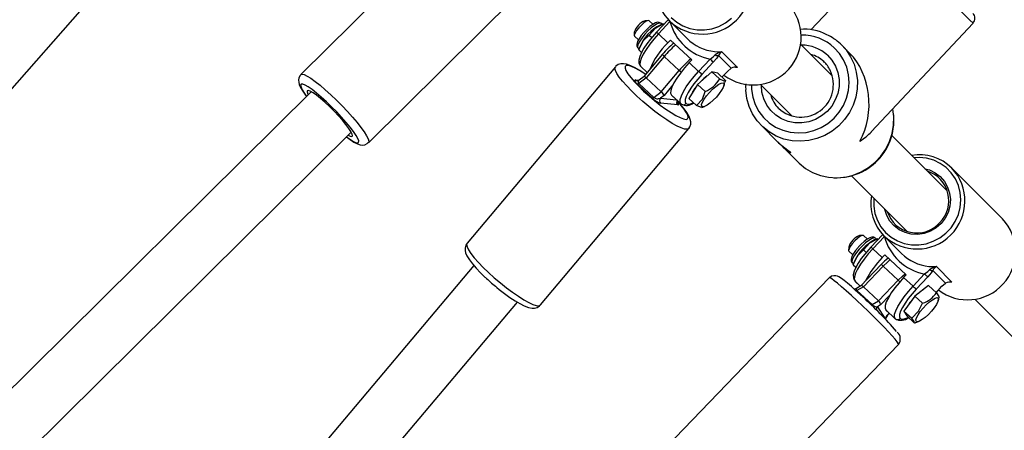
# Model space of a CAD drawing. Units: millimetres. Extents: x -495 to 1505, y -115 to 1096.
# Drawn here: x 313 to 341, y 466 to 477 of the extents above; entities that cross this region are included whole.
import ezdxf

# ---------------------------------------------------------------- set-up
doc = ezdxf.new("R2010")
doc.units = ezdxf.units.MM
doc.header["$LTSCALE"] = 45
doc.header["$PDSIZE"] = -1
doc.layers.add('VP-DIM', color=7, linetype='Continuous')
doc.layers.add('VP-EQ', color=7, linetype='Continuous', true_color=0x8a3492)
doc.dimstyles.get("Standard").update_dxf_attribs({"dimtxt": 14, "dimasz": 15, "dimexe": 20, "dimexo": 50, "dimgap": 20, "dimtad": 0, "dimdec": 0, "dimzin": 0, "dimdsep": 46, "dimtxsty": 'Standard', "dimcen": -0.001, "dimadec": 0, "dimazin": 0, "dimtfac": 1, "dimtdec": 4, "dimtofl": 0, "dimtmove": 0, "dimatfit": 3, "dimfxl": 70, "dimfxlon": 1, "dimtolj": 1, "dimtzin": 0, "dimarcsym": 0})

# ---------------------------------------------------------------- blocks, each defined once
blk = doc.blocks.new('*D1403')
at = {"layer": 'Defpoints', "color": 0}
for p in [(1114.489, 958.816), (208.299, 398.216), (1114.489, 395.416)]:
    blk.add_point(p, dxfattribs=at)
at = {"layer": 'VP-DIM', "color": 0, "lineweight": -2}
for p, q in [((208.299, 888.816), (208.299, 978.816)), ((1114.489, 888.816), (1114.489, 978.816)), ((223.299, 958.816), (624.2, 958.816)), ((1099.489, 958.816), (694.534, 958.816))]:
    blk.add_line(p, q, dxfattribs=at)
at = {"layer": 'VP-DIM', "color": 0}
for points in [[(223.299, 961.316), (223.299, 956.316), (208.299, 958.816)], [(1099.489, 956.316), (1099.489, 961.316), (1114.489, 958.816)]]:
    blk.add_solid(points, dxfattribs=at)
at = {"layer": 'VP-DIM', "color": 0, "insert": (659.367, 958.816), "char_height": 14, "attachment_point": 5}
blk.add_mtext('\\A1;910', dxfattribs=at)
blk = doc.blocks.new('*D1407')
at = {"layer": 'Defpoints', "color": 0}
for p in [(16.5, 1075.571), (1266.361, 411.055), (16.5, 398.322)]:
    blk.add_point(p, dxfattribs=at)
at = {"layer": 'VP-DIM', "color": 0, "lineweight": -2}
for p, q in [((16.5, 1005.571), (16.5, 1095.571)), ((1266.361, 1005.571), (1266.361, 1095.571)), ((31.5, 1075.571), (617.776, 1075.571)), ((1251.361, 1075.571), (702.11, 1075.571))]:
    blk.add_line(p, q, dxfattribs=at)
at = {"layer": 'VP-DIM', "color": 0}
for points in [[(31.5, 1078.071), (31.5, 1073.071), (16.5, 1075.571)], [(1251.361, 1073.071), (1251.361, 1078.071), (1266.361, 1075.571)]]:
    blk.add_solid(points, dxfattribs=at)
at = {"layer": 'VP-DIM', "color": 0, "insert": (659.943, 1075.571), "char_height": 14, "attachment_point": 5}
blk.add_mtext('\\A1;1250', dxfattribs=at)
blk = doc.blocks.new('RB1379_')
at = {"color": 0, "linetype": 'Continuous', "lineweight": 25}
for p, q in [((494.856, 736.766), (512.811, 737.918)), ((519.607, 732.05), (513.081, 732.078)), ((512.942, 731.529), (494.948, 731.607)), ((494.94, 730.007), (512.935, 729.929)), ((513.069, 729.378), (519.595, 729.35)), ((520.484, 726.208), (520.489, 726.058)), ((520.559, 726.294), (520.494, 726.229)), ((521.071, 726.25), (521.002, 726.31)), ((521.089, 726.08), (521.083, 726.229)), ((519.496, 725.98), (513.036, 725.417)), ((520.799, 725.944), (520.802, 725.84)), ((521.298, 725.886), (521.215, 725.924)), ((521.27, 725.899), (521.269, 725.941)), ((520.298, 725.745), (520.298, 725.837)), ((520.374, 725.893), (520.299, 725.853)), ((520.299, 725.852), (520.303, 725.747)), ((520.299, 725.85), (520.299, 725.852)), ((520.319, 725.907), (520.321, 725.865)), ((521.477, 725.869), (521.004, 725.853)), ((521.481, 725.795), (521.008, 725.779)), ((521.021, 725.417), (521.008, 725.779)), ((521.298, 725.886), (521.299, 725.863)), ((521.298, 725.886), (521.298, 725.884)), ((521.486, 725.818), (521.486, 725.119)), ((520.009, 725.49), (520.009, 725.488)), ((520.009, 725.487), (520.009, 725.49)), ((520.009, 725.484), (520.009, 725.488)), ((520.009, 725.487), (520.009, 725.484)), ((520.019, 725.233), (520.009, 725.487)), ((520.018, 725.233), (520.009, 725.484)), ((520.009, 725.482), (520.018, 725.233)), ((521.021, 725.417), (521.122, 725.421)), ((521.122, 725.421), (521.151, 724.6)), ((519.61, 724.619), (519.589, 725.198)), ((519.632, 725.184), (519.652, 724.604)), ((519.892, 725.148), (519.632, 725.184)), ((519.639, 725.322), (519.7, 725.246)), ((519.875, 725.22), (519.706, 725.243)), ((520.687, 725.291), (519.874, 725.22)), ((520.675, 725.216), (519.892, 725.148)), ((519.892, 725.148), (519.913, 724.569)), ((520.675, 725.216), (520.696, 724.637)), ((512.729, 724.839), (494.592, 723.26)), ((519.652, 724.604), (519.913, 724.569)), ((519.913, 724.569), (520.696, 724.637)), ((521.151, 724.6), (521.05, 724.597)), ((521.064, 724.235), (521.05, 724.597)), ((512.72, 724.371), (512.721, 724.349)), ((512.721, 724.349), (512.722, 724.328)), ((519.979, 723.982), (519.674, 724.356)), ((519.896, 724.444), (519.768, 724.461)), ((519.768, 724.461), (520.059, 724.105)), ((520.283, 724.478), (519.896, 724.444)), ((520.065, 723.942), (520.052, 724.304)), ((520.052, 724.302), (520.052, 724.304)), ((520.065, 723.94), (520.052, 724.302)), ((520.052, 724.299), (520.065, 723.937)), ((521.774, 724.314), (521.918, 724.163)), ((520.784, 723.998), (520.332, 723.89)), ((520.784, 723.998), (520.794, 723.702)), ((521.32, 723.962), (520.784, 723.998)), ((521.064, 724.235), (521.537, 724.251)), ((521.54, 724.128), (521.067, 724.112)), ((521.776, 723.651), (521.776, 724.155)), ((521.918, 724.163), (521.918, 723.541)), ((520.065, 723.94), (520.065, 723.942)), ((520.169, 723.849), (520.169, 723.846)), ((520.332, 723.89), (520.343, 723.594)), ((521.32, 723.962), (521.331, 723.666)), ((521.406, 723.817), (521.32, 723.962)), ((521.406, 723.817), (521.416, 723.521)), ((520.408, 723.453), (520.486, 723.418)), ((521.282, 723.447), (521.372, 723.495)), ((521.416, 723.521), (521.369, 723.501)), ((521.411, 723.658), (521.54, 723.662)), ((521.412, 723.655), (521.54, 723.659)), ((521.918, 723.541), (521.878, 723.579)), ((494.73, 721.666), (512.868, 723.245)), ((513.27, 722.728), (519.73, 723.29)), ((527.379, 722.94), (524.121, 722.83)), ((522.036, 722.749), (522.036, 721.487)), ((523.636, 721.492), (523.636, 722.749)), ((521.236, 721.91), (521.236, 721.274)), ((523.751, 721.91), (523.75, 721.941)), ((524.436, 721.599), (524.436, 721.91)), ((521.236, 721.097), (521.236, 720.461)), ((523.303, 719.6), (527.487, 719.741)), ((522.036, 719.117), (522.036, 716.901)), ((523.636, 716.901), (523.636, 719.121)), ((520.484, 717.667), (520.489, 717.517)), ((520.559, 717.753), (520.494, 717.688)), ((521.071, 717.709), (521.002, 717.769)), ((521.089, 717.539), (521.083, 717.688)), ((519.563, 717.526), (512.976, 717.396)), ((520.374, 717.352), (520.299, 717.312)), ((520.319, 717.366), (520.321, 717.324)), ((520.799, 717.403), (520.802, 717.299)), ((521.298, 717.345), (521.215, 717.383)), ((521.27, 717.358), (521.269, 717.4)), ((521.298, 717.345), (521.299, 717.322)), ((521.298, 717.345), (521.298, 717.343)), ((520.298, 717.204), (520.298, 717.296)), ((520.299, 717.311), (520.303, 717.206)), ((520.299, 717.309), (520.299, 717.311)), ((521.477, 717.328), (521.004, 717.312)), ((521.481, 717.254), (521.008, 717.238)), ((521.021, 716.876), (521.008, 717.238)), ((521.486, 717.277), (521.486, 716.578)), ((524.186, 715.258), (524.186, 717.277)), ((520.036, 716.742), (519.894, 716.778)), ((520.009, 716.949), (520.009, 716.946)), ((520.009, 716.946), (520.009, 716.949)), ((520.009, 716.946), (520.009, 716.943)), ((520.009, 716.943), (520.009, 716.946)), ((520.017, 716.747), (520.009, 716.946)), ((520.016, 716.747), (520.009, 716.943)), ((520.009, 716.941), (520.016, 716.747)), ((521.021, 716.876), (521.122, 716.88)), ((521.122, 716.88), (521.151, 716.059)), ((519.86, 716.723), (519.881, 716.143)), ((520.068, 716.669), (519.86, 716.723)), ((520.859, 716.759), (520.033, 716.743)), ((520.867, 716.685), (520.068, 716.669)), ((520.068, 716.669), (520.089, 716.09)), ((520.867, 716.685), (520.888, 716.106)), ((519.944, 715.993), (519.862, 715.598)), ((519.881, 716.143), (520.089, 716.09)), ((520.046, 715.967), (519.944, 715.993)), ((520.411, 715.974), (520.046, 715.967)), ((520.089, 716.09), (520.888, 716.106)), ((521.151, 716.059), (521.05, 716.056)), ((521.064, 715.694), (521.05, 716.056)), ((520.065, 715.401), (520.052, 715.763)), ((520.052, 715.761), (520.052, 715.763)), ((520.065, 715.399), (520.052, 715.761)), ((520.052, 715.758), (520.065, 715.396)), ((521.064, 715.694), (521.537, 715.71)), ((521.774, 715.773), (521.918, 715.621)), ((519.861, 715.592), (519.987, 715.625)), ((519.862, 715.598), (519.976, 715.629)), ((519.976, 715.629), (520.057, 715.63)), ((519.985, 715.625), (520.057, 715.627)), ((520.065, 715.399), (520.065, 715.401)), ((520.907, 715.463), (520.389, 715.379)), ((520.907, 715.463), (520.918, 715.167)), ((521.387, 715.396), (520.907, 715.463)), ((521.54, 715.587), (521.067, 715.571)), ((521.387, 715.396), (521.397, 715.1)), ((521.776, 715.11), (521.776, 715.614)), ((521.918, 715.621), (521.918, 715)), ((520.169, 715.308), (520.169, 715.305)), ((520.389, 715.379), (520.351, 715.229)), ((520.351, 715.229), (520.362, 714.933)), ((520.389, 715.379), (520.4, 715.083)), ((521.397, 715.116), (521.54, 715.121)), ((521.397, 715.113), (521.54, 715.118)), ((520.385, 714.923), (520.362, 714.933)), ((520.381, 714.924), (520.486, 714.877)), ((521.282, 714.906), (521.367, 714.952)), ((521.918, 715), (521.878, 715.038)), ((513.03, 714.696), (519.616, 714.826)), ((522.036, 714.208), (522.036, 706.849))]:
    blk.add_line(p, q, dxfattribs=at)
at = {"color": 0, "linetype": 'Continuous', "lineweight": 25, "flags": 128}
for points in [[(513.081, 732.075), (513.048, 732.076), (512.974, 732.052), (512.92, 732.014), (512.88, 731.968), (512.848, 731.912), (512.815, 731.827), (512.784, 731.709), (512.76, 731.577), (512.754, 731.529)], [(513.081, 732.078), (513.111, 732.063), (513.143, 732.012), (513.173, 731.925), (513.201, 731.807), (513.225, 731.658), (513.245, 731.484), (513.261, 731.29), (513.271, 731.08)], [(513.044, 731.029), (513.035, 731.222), (513.02, 731.4), (513, 731.556), (512.977, 731.685), (512.95, 731.784), (512.921, 731.849), (512.891, 731.877), (512.86, 731.869), (512.83, 731.824), (512.801, 731.744), (512.775, 731.632), (512.757, 731.529)], [(512.812, 729.929), (512.835, 729.867), (512.861, 729.833), (512.889, 729.835), (512.915, 729.873), (512.94, 729.947), (512.963, 730.052), (512.982, 730.186), (512.997, 730.341), (513.007, 730.513), (513.012, 730.693), (513.011, 730.875), (513.004, 731.05), (512.993, 731.213), (512.976, 731.356), (512.956, 731.473), (512.933, 731.56), (512.907, 731.612), (512.88, 731.629), (512.853, 731.609), (512.826, 731.552), (512.819, 731.529)], [(512.75, 729.929), (512.766, 729.834), (512.791, 729.719), (512.819, 729.637), (512.848, 729.59), (512.879, 729.58), (512.91, 729.606), (512.939, 729.669), (512.967, 729.766), (512.992, 729.894), (513.013, 730.048), (513.03, 730.225), (513.041, 730.417), (513.048, 730.62), (513.049, 730.826), (513.044, 731.029)], [(513.271, 731.08), (513.276, 730.861), (513.276, 730.638), (513.27, 730.418), (513.259, 730.206), (513.243, 730.008), (513.222, 729.83), (513.197, 729.676), (513.169, 729.551), (513.138, 729.458), (513.106, 729.4), (513.073, 729.378), (513.069, 729.378)], [(512.747, 729.929), (512.765, 729.805), (512.792, 729.679), (512.829, 729.567), (512.862, 729.502), (512.9, 729.452), (512.955, 729.409), (513.027, 729.382), (513.068, 729.382)], [(521.586, 725.853), (521.602, 725.649), (521.654, 725.45), (521.74, 725.263), (521.857, 725.093), (522.003, 724.944), (522.172, 724.821), (522.361, 724.727), (522.563, 724.666), (522.773, 724.638)], [(521.083, 726.229), (521.068, 726.253), (521.018, 726.275), (520.94, 726.29), (520.843, 726.296), (520.739, 726.294), (520.64, 726.282), (520.559, 726.262), (520.504, 726.237), (520.484, 726.21), (520.484, 726.208)], [(519.341, 724.968), (519.337, 725.178), (519.341, 725.373), (519.351, 725.548), (519.37, 725.698), (519.394, 725.819), (519.425, 725.908), (519.461, 725.962), (519.496, 725.98)], [(519.95, 725.227), (519.946, 725.255), (519.91, 725.419), (519.87, 725.567), (519.825, 725.696), (519.77, 725.81), (519.718, 725.883), (519.665, 725.932), (519.597, 725.967), (519.517, 725.981), (519.496, 725.977)], [(520.299, 725.852), (520.565, 725.944), (520.799, 725.944)], [(520.761, 726.101), (520.745, 726.1), (520.63, 726.089), (520.527, 726.069), (520.439, 726.042), (520.367, 726.002), (520.334, 725.964), (520.319, 725.913), (520.322, 725.904)], [(521.269, 725.941), (521.268, 725.948), (521.241, 725.98), (521.182, 726.008), (521.094, 726.029), (520.983, 726.043), (520.859, 726.048), (520.729, 726.044), (520.605, 726.03), (520.494, 726.009), (520.406, 725.982), (520.347, 725.95), (520.32, 725.916), (520.319, 725.907)], [(521.268, 725.941), (521.268, 725.945), (521.25, 725.997), (521.218, 726.03), (521.168, 726.057), (521.083, 726.082), (520.977, 726.098), (520.863, 726.103), (520.761, 726.101)], [(520.799, 725.944), (521.065, 725.956), (521.298, 725.886)], [(519.946, 725.227), (519.94, 725.258), (519.903, 725.422), (519.863, 725.561), (519.821, 725.671), (519.779, 725.748), (519.738, 725.79), (519.699, 725.795), (519.664, 725.764), (519.633, 725.697), (519.608, 725.596), (519.589, 725.465), (519.578, 725.308), (519.574, 725.129), (519.577, 724.936)], [(521.004, 725.853), (520.914, 725.849), (520.744, 725.835), (520.582, 725.813), (520.433, 725.783), (520.301, 725.746), (520.189, 725.702), (520.098, 725.647), (520.044, 725.592), (520.015, 725.532), (520.009, 725.49)], [(521.008, 725.779), (520.813, 725.768), (520.626, 725.747), (520.453, 725.717), (520.302, 725.68), (520.178, 725.636), (520.085, 725.589), (520.029, 725.538), (520.009, 725.487)], [(513.034, 725.414), (512.969, 725.402), (512.903, 725.363), (512.854, 725.314), (512.817, 725.253), (512.784, 725.17), (512.753, 725.039), (512.734, 724.902), (512.722, 724.738), (512.718, 724.562), (512.72, 724.387), (512.72, 724.371)], [(513.036, 725.417), (513, 725.4), (512.964, 725.346), (512.934, 725.257), (512.909, 725.136), (512.891, 724.986), (512.88, 724.811), (512.877, 724.616), (512.881, 724.406)], [(520.675, 725.216), (520.675, 725.234), (520.675, 725.251), (520.677, 725.266), (520.679, 725.277), (520.681, 725.285), (520.684, 725.29), (520.687, 725.291)], [(519.73, 723.29), (519.726, 723.29), (519.683, 723.309), (519.638, 723.364), (519.592, 723.453), (519.547, 723.575), (519.504, 723.726), (519.464, 723.902), (519.427, 724.097), (519.396, 724.308), (519.371, 724.527), (519.353, 724.749), (519.341, 724.968)], [(519.577, 724.936), (519.588, 724.733), (519.606, 724.528), (519.631, 724.326), (519.661, 724.135), (519.696, 723.961), (519.734, 723.809), (519.776, 723.684), (519.818, 723.59), (519.859, 723.53), (519.9, 723.507), (519.937, 723.52), (519.97, 723.569), (519.998, 723.653), (520.02, 723.77), (520.035, 723.915), (520.042, 724.054)], [(521.05, 724.597), (520.856, 724.585), (520.668, 724.564), (520.496, 724.534), (520.345, 724.497), (520.22, 724.454), (520.128, 724.406), (520.071, 724.356), (520.052, 724.304)], [(512.881, 724.406), (512.892, 724.187), (512.911, 723.964), (512.936, 723.745), (512.967, 723.535), (513.003, 723.339), (513.043, 723.164), (513.087, 723.013), (513.132, 722.891), (513.177, 722.801), (513.222, 722.746), (513.265, 722.727), (513.27, 722.728)], [(519.729, 723.294), (519.786, 723.302), (519.856, 723.338), (519.906, 723.386), (519.944, 723.445), (519.978, 723.524), (520.009, 723.648), (520.03, 723.782), (520.043, 723.944), (520.046, 724.062)], [(520.023, 724.036), (520.023, 724.036), (520.028, 724.044), (520.044, 724.061), (520.066, 724.071)], [(520.065, 723.942), (520.084, 723.994), (520.141, 724.044), (520.233, 724.092), (520.358, 724.135), (520.509, 724.172), (520.681, 724.202), (520.869, 724.223), (521.064, 724.235)], [(521.067, 724.112), (520.892, 724.102), (520.723, 724.083), (520.568, 724.056), (520.432, 724.023), (520.32, 723.984), (520.237, 723.941), (520.186, 723.895), (520.169, 723.849)], [(521.537, 724.251), (521.653, 724.236), (521.721, 724.232)], [(521.776, 724.155), (521.69, 724.141), (521.54, 724.128)], [(512.75, 723.945), (512.759, 723.857), (512.784, 723.667), (512.814, 723.486), (512.849, 723.319), (512.888, 723.168), (512.932, 723.035), (512.984, 722.919), (513.04, 722.833), (513.092, 722.783), (513.157, 722.745), (513.236, 722.727), (513.271, 722.732)], [(520.169, 723.846), (520.186, 723.802), (520.236, 723.761), (520.319, 723.724), (520.338, 723.717)], [(520.524, 723.936), (520.605, 723.958), (520.663, 723.969)], [(520.343, 723.594), (520.586, 723.609), (520.794, 723.702)], [(520.412, 723.462), (520.384, 723.484), (520.343, 723.594)], [(521.301, 723.458), (521.237, 723.427), (521.145, 723.401), (521.032, 723.382), (520.906, 723.371), (520.779, 723.37), (520.659, 723.378), (520.558, 723.395), (520.484, 723.419), (520.441, 723.449), (520.434, 723.482), (520.464, 723.515), (520.527, 723.546), (520.619, 723.572), (520.733, 723.591), (520.858, 723.602), (520.986, 723.603), (521.105, 723.595), (521.206, 723.578), (521.281, 723.554), (521.323, 723.524), (521.33, 723.491), (521.301, 723.458)], [(521.331, 723.666), (521.378, 723.545), (521.416, 723.521)], [(521.54, 723.662), (521.636, 723.663), (521.776, 723.651)], [(521.54, 723.662), (521.54, 723.659), (521.54, 723.659)], [(521.918, 723.541), (521.918, 723.542), (521.876, 723.582)], [(524.435, 721.964), (524.425, 721.733), (524.38, 721.506), (524.3, 721.289), (524.188, 721.085), (524.046, 720.899), (523.876, 720.736), (523.683, 720.599), (523.472, 720.492), (523.246, 720.416), (523.011, 720.374), (522.772, 720.366), (522.534, 720.392), (522.303, 720.453), (522.084, 720.545), (521.882, 720.669), (521.701, 720.82), (521.546, 720.995), (521.419, 721.191), (521.324, 721.403), (521.263, 721.627), (521.237, 721.856), (521.246, 722.087), (521.291, 722.314), (521.371, 722.532), (521.483, 722.736), (521.625, 722.921), (521.637, 722.933)], [(521.843, 722.916), (521.756, 722.823), (521.627, 722.644), (521.529, 722.448), (521.465, 722.239), (521.437, 722.024), (521.445, 721.806), (521.489, 721.593), (521.568, 721.389), (521.679, 721.2), (521.821, 721.03), (521.989, 720.885), (522.178, 720.768), (522.385, 720.681), (522.604, 720.628), (522.828, 720.61), (523.053, 720.626), (523.272, 720.677), (523.479, 720.761), (523.671, 720.876), (523.84, 721.02), (523.983, 721.188), (524.097, 721.376), (524.178, 721.579), (524.224, 721.792), (524.235, 722.009), (524.235, 722.009)], [(521.751, 723.047), (521.693, 722.997), (521.641, 722.938)], [(523.95, 721.999), (523.939, 721.807), (523.892, 721.619), (523.812, 721.442), (523.7, 721.282), (523.561, 721.144), (523.398, 721.032), (523.217, 720.95), (523.024, 720.9), (522.824, 720.885), (522.626, 720.904), (522.433, 720.957), (522.254, 721.043), (522.094, 721.158), (521.957, 721.299), (521.848, 721.461), (521.772, 721.639), (521.729, 721.828), (521.722, 722.021), (521.751, 722.212), (521.815, 722.395), (521.911, 722.564), (522.036, 722.712)], [(521.236, 721.274), (521.237, 721.222), (521.245, 721.107), (521.259, 720.995), (521.274, 720.897), (521.285, 720.825), (521.287, 720.787), (521.279, 720.788), (521.265, 720.826), (521.25, 720.898), (521.239, 720.998), (521.236, 721.112), (521.24, 721.226), (521.242, 721.25)], [(521.236, 720.461), (521.237, 720.407), (521.263, 720.177), (521.324, 719.954), (521.419, 719.742), (521.546, 719.546), (521.701, 719.371), (521.882, 719.219), (522.084, 719.096), (522.303, 719.003), (522.534, 718.943), (522.772, 718.916), (523.011, 718.925), (523.246, 718.967), (523.472, 719.043), (523.683, 719.15), (523.876, 719.287), (524.046, 719.45), (524.185, 719.63)], [(522.036, 718.231), (522.017, 718.215), (521.869, 718.069), (521.749, 717.9), (521.66, 717.714), (521.605, 717.516), (521.586, 717.312), (521.602, 717.108), (521.654, 716.909), (521.74, 716.722), (521.857, 716.552), (522.003, 716.403), (522.172, 716.28), (522.361, 716.186), (522.563, 716.125), (522.773, 716.097), (522.985, 716.104), (523.193, 716.146), (523.39, 716.221), (523.571, 716.327), (523.731, 716.461), (523.866, 716.619), (523.971, 716.797), (524.043, 716.99), (524.08, 717.192), (524.082, 717.396), (524.048, 717.599), (523.978, 717.792), (523.876, 717.972), (523.744, 718.132), (523.636, 718.231)], [(521.083, 717.688), (521.081, 717.696), (521.052, 717.721), (520.991, 717.74), (520.904, 717.752), (520.803, 717.756), (520.7, 717.749), (520.606, 717.734), (520.534, 717.712), (520.492, 717.686), (520.484, 717.667)], [(523.636, 717.798), (523.7, 717.684), (523.76, 717.513), (523.785, 717.335), (523.773, 717.156), (523.725, 716.982), (523.643, 716.82), (523.53, 716.677), (523.391, 716.558), (523.23, 716.468), (523.053, 716.41), (522.869, 716.386), (522.683, 716.397), (522.503, 716.444), (522.336, 716.523), (522.188, 716.632), (522.065, 716.767), (521.971, 716.923), (521.911, 717.093), (521.886, 717.271), (521.898, 717.451), (521.946, 717.624), (522.028, 717.786), (522.036, 717.798)], [(519.662, 716.527), (519.653, 716.737), (519.643, 716.931), (519.631, 717.105), (519.618, 717.254), (519.604, 717.373), (519.59, 717.459), (519.575, 717.51), (519.563, 717.526)], [(519.851, 716.482), (519.848, 716.579), (519.839, 716.754), (519.829, 716.915), (519.818, 717.057), (519.806, 717.177), (519.792, 717.276), (519.772, 717.362), (519.758, 717.4), (519.735, 717.438), (519.696, 717.479), (519.637, 717.513), (519.564, 717.525)], [(520.299, 717.311), (520.565, 717.403), (520.799, 717.403)], [(520.761, 717.56), (520.745, 717.559), (520.63, 717.548), (520.527, 717.528), (520.439, 717.501), (520.367, 717.461), (520.334, 717.423), (520.319, 717.372), (520.322, 717.363)], [(521.269, 717.4), (521.268, 717.407), (521.241, 717.439), (521.182, 717.467), (521.094, 717.488), (520.983, 717.502), (520.859, 717.507), (520.729, 717.503), (520.605, 717.489), (520.494, 717.468), (520.406, 717.441), (520.347, 717.409), (520.32, 717.375), (520.319, 717.366)], [(521.268, 717.4), (521.268, 717.404), (521.25, 717.456), (521.218, 717.489), (521.168, 717.516), (521.083, 717.541), (520.977, 717.556), (520.863, 717.562), (520.761, 717.56)], [(520.799, 717.403), (521.065, 717.415), (521.298, 717.345)], [(521.004, 717.312), (520.914, 717.308), (520.744, 717.294), (520.582, 717.272), (520.433, 717.242), (520.301, 717.205), (520.189, 717.161), (520.098, 717.106), (520.044, 717.051), (520.015, 716.991), (520.009, 716.949)], [(521.008, 717.238), (520.813, 717.227), (520.626, 717.206), (520.453, 717.176), (520.302, 717.139), (520.178, 717.095), (520.085, 717.047), (520.029, 716.997), (520.009, 716.946)], [(519.616, 714.826), (519.617, 714.826), (519.63, 714.848), (519.642, 714.906), (519.653, 714.999), (519.662, 715.123), (519.669, 715.277), (519.673, 715.455), (519.676, 715.653), (519.676, 715.865), (519.674, 716.085), (519.669, 716.308), (519.662, 716.527)], [(521.129, 716.678), (521.032, 716.684), (520.867, 716.685)], [(521.05, 716.056), (520.856, 716.044), (520.668, 716.023), (520.496, 715.993), (520.345, 715.956), (520.22, 715.913), (520.128, 715.865), (520.071, 715.815), (520.052, 715.763)], [(520.888, 716.106), (521.053, 716.104), (521.15, 716.099)], [(520.065, 715.401), (520.084, 715.453), (520.141, 715.503), (520.233, 715.551), (520.358, 715.594), (520.509, 715.631), (520.681, 715.661), (520.869, 715.682), (521.064, 715.694)], [(521.537, 715.71), (521.653, 715.695), (521.721, 715.691)], [(521.067, 715.571), (520.892, 715.561), (520.723, 715.542), (520.568, 715.515), (520.432, 715.482), (520.32, 715.443), (520.237, 715.4), (520.186, 715.354), (520.169, 715.308)], [(521.776, 715.614), (521.69, 715.599), (521.54, 715.587)], [(520.169, 715.305), (520.186, 715.261), (520.236, 715.22), (520.319, 715.182), (520.353, 715.171)], [(520.4, 715.083), (520.679, 715.085), (520.918, 715.167)], [(521.54, 715.121), (521.636, 715.122), (521.776, 715.11)], [(521.54, 715.121), (521.54, 715.118), (521.54, 715.118)], [(520.362, 714.933), (520.384, 714.971), (520.4, 715.083)], [(521.256, 714.893), (521.17, 714.866), (521.061, 714.845), (520.938, 714.832), (520.81, 714.828), (520.688, 714.834), (520.581, 714.849), (520.499, 714.871), (520.448, 714.9), (520.432, 714.932), (520.453, 714.966), (520.508, 714.998), (520.594, 715.025), (520.703, 715.046), (520.826, 715.059), (520.954, 715.063), (521.076, 715.057), (521.183, 715.042), (521.265, 715.02), (521.316, 714.991), (521.332, 714.958), (521.311, 714.925), (521.256, 714.893)], [(521.397, 715.1), (521.378, 714.976), (521.364, 714.957)], [(521.918, 715), (521.918, 715.001), (521.876, 715.041)]]:
    blk.add_lwpolyline(points, dxfattribs=at)
at = {"color": 0, "linetype": 'Continuous', "lineweight": 25}
for centre, radius, start, end in [((522.761, 725.816), 1.275, 143.2535, 179.8943), ((520.797, 725.841), 0.511, 66.3899, 117.7511), ((520.837, 724.729), 1.253, 72.4531, 111.6879), ((519.557, 725.75), 1.451, 1.1422, 4.0703), ((522.741, 725.067), 1.455, 149.9861, 214.1549), ((520.03, 725.766), 1.451, 1.1422, 4.0703), ((522.836, 725.855), 1.35, 181.558, 358.442), ((520.983, 723.227), 2.191, 89.0162, 113.0903), ((519.634, 725.259), 0.0757, 233.3178, 268.2765), ((519.73, 725.325), 0.0913, 181.8158, 219.2294), ((519.705, 725.305), 0.0596, 219.6087, 272.4099), ((520.919, 722.462), 2.765, 85.6399, 95.0566), ((520.901, 723.117), 2.185, 84.0883, 95.6435), ((522.765, 725.123), 1.279, 180.1575, 219.2439), ((519.655, 724.68), 0.0757, 233.3178, 268.2765), ((520.94, 721.883), 2.765, 85.6399, 95.0566), ((521.207, 724.655), 0.511, 182.036, 189.7057), ((517.984, 724.518), 5.265, 182.0654, 186.2429), ((519.777, 724.358), 0.103, 94.9836, 181.1344), ((520.083, 723.984), 0.103, 102.7326, 181.125), ((520.933, 722.619), 1.371, 81.0178, 91.1675), ((515.404, 724.012), 5.664, 1.0136, 2.2524), ((515.877, 724.028), 5.664, 1.0136, 2.2524), ((521.827, 724.25), 0.108, 189.4435, 241.5285), ((521.684, 723.811), 0.423, 56.2598, 84.9669), ((521.859, 723.937), 0.233, 75.1192, 110.823), ((520.361, 724.012), 0.303, 193.1052, 265.8203), ((520.164, 723.948), 0.0986, 183.0994, 272.8793), ((520.164, 723.945), 0.0986, 183.0994, 272.8793), ((522.834, 723.839), 1.352, 187.6987, 358.3437), ((521.121, 724.539), 0.899, 248.6705, 283.5148), ((521.693, 723.396), 0.269, 32.7814, 72.0128), ((522.903, 721.956), 1.333, 2.2795, 46.037), ((523.063, 722.019), 1.341, 17.3992, 50.2999), ((522.89, 721.957), 1.061, 2.2705, 45.3316), ((522.781, 721.909), 0.861, 150.0385, 180.2263), ((522.889, 721.909), 0.862, 2.1358, 29.9394), ((523.1, 721.932), 1.335, 1.3837, 21.4159), ((522.838, 721.94), 0.915, 182.179, 341.0357), ((523.048, 721.899), 0.703, 338.6949, 3.4026), ((469.945, 719.207), 57.544, 0.53206, 2.5374), ((527.483, 719.942), 0.197, 270.9574, 358.9399), ((522.836, 720.522), 1.617, 222.4331, 326.517), ((522.779, 717.269), 1.293, 125.0818, 179.643), ((522.895, 717.271), 1.29, 0.2869, 54.9883), ((520.797, 717.307), 0.505, 66.0422, 118.0988), ((522.81, 717.3), 0.871, 152.7737, 273.7696), ((522.861, 717.301), 0.87, 270.4042, 27.1145), ((520.837, 716.188), 1.253, 72.4531, 111.6879), ((519.557, 717.209), 1.451, 1.1422, 4.0703), ((522.741, 716.526), 1.455, 149.9861, 214.1549), ((520.03, 717.225), 1.451, 1.1422, 4.0703), ((522.836, 717.314), 1.35, 181.558, 358.442), ((519.906, 716.858), 0.0791, 210.0321, 263.0986), ((521.049, 714.19), 2.687, 90.6004, 107.8766), ((520.927, 714.921), 1.839, 83.7876, 92.1195), ((520.648, 716.701), 0.22, 355.9547, 15.4265), ((522.765, 716.582), 1.279, 180.1575, 219.2439), ((508.43, 715.914), 11.435, 356.0431, 2.831), ((519.885, 716.179), 0.0363, 216.3576, 263.7875), ((519.945, 715.894), 0.099, 90.7219, 146.4097), ((519.314, 716.049), 1.575, 359.917, 2.0716), ((515.404, 715.471), 5.664, 1.0136, 2.2524), ((515.877, 715.487), 5.664, 1.0136, 2.2524), ((521.827, 715.709), 0.108, 189.4435, 241.5285), ((521.684, 715.27), 0.423, 56.2598, 84.9669), ((520.37, 715.476), 0.314, 193.7349, 267.0239), ((520.164, 715.407), 0.0986, 183.0994, 272.8793), ((520.164, 715.404), 0.0986, 183.0994, 272.8793), ((520.869, 714.233), 1.213, 93.8503, 104.5268), ((520.973, 714.44), 1.007, 77.1883, 86.9218), ((521.859, 715.396), 0.233, 75.1192, 110.823), ((521.255, 715.83), 0.744, 243.0661, 281.0441), ((522.834, 715.298), 1.352, 187.6987, 358.3437), ((519.591, 715.073), 0.247, 275.609, 5.4704), ((521.693, 714.855), 0.269, 32.7814, 72.0128)]:
    blk.add_arc(centre, radius, start, end, dxfattribs=at)
for centre, major_axis, ratio, start_param, end_param in [((519.646, 725.129), (-0.028, 0.205), 0.2454, 5.903355, 7.474151), ((519.744, 725.137), (0.0982, -0.089), 0.606507, 2.433768, 3.675454), ((519.872, 725.12), (0.002, 0.101), 0.204252, 5.001625, 6.260341), ((519.667, 724.55), (-0.028, 0.205), 0.2454, 1.190966, 2.761762), ((519.764, 724.558), (0.0982, -0.089), 0.606507, 3.675454, 5.246251), ((519.893, 724.54), (0.002, 0.101), 0.204252, 3.430829, 5.001625), ((519.972, 724.175), (-0.028, 0.205), 0.2454, 2.761762, 3.92101), ((522.836, 721.185), (1.252, 1.295), 0.769178, 4.075268, 5.611157), ((522.836, 721.185), (1.286, -1.243), 0.765463, 5.384417, 5.646064), ((519.919, 716.669), (-0.039, 0.109), 0.410043, 6.037759, 7.201437), ((520.022, 716.643), (0.012, 0.1), 0.453912, 5.035935, 6.221778), ((519.94, 716.09), (-0.039, 0.109), 0.410043, 0.918252, 2.489048), ((520.043, 716.063), (0.012, 0.1), 0.453912, 3.465139, 5.035935), ((519.972, 715.725), (-0.014, 0.0997), 0.333808, 2.839161, 3.181886)]:
    blk.add_ellipse(centre, major_axis=major_axis, ratio=ratio, start_param=start_param, end_param=end_param, dxfattribs=at)
blk = doc.blocks.new('RB1379_2D')
at = {"layer": 'VP-EQ', "color": 0, "rotation": 44.94140773184712}
blk.add_blockref('RB1379_', (474.792, -404.869), dxfattribs=at)

msp = doc.modelspace()

# ---------------------------------------------------------------- block references
at = {"layer": 'VP-EQ', "color": 0}
msp.add_blockref('RB1379_2D', (0, 0), dxfattribs=at)

# ---------------------------------------------------------------- dimensions: what is measured, and where the dimension line sits
at = {"layer": 'VP-DIM', "color": 0}
dim = msp.add_linear_dim(base=(16.5, 1075.571), p1=(1266.361, 411.055), p2=(16.5, 398.322), dimstyle='Standard', dxfattribs=at)
dim.commit()
dim.dimension.update_dxf_attribs({"geometry": '*D1407', "text_midpoint": (659.943, 1075.571), "dimtype": 160})
dim = msp.add_linear_dim(base=(1114.489, 958.816), p1=(208.299, 398.216), p2=(1114.489, 395.416), text='910', dimstyle='Standard', dxfattribs=at)
dim.commit()
dim.dimension.update_dxf_attribs({"geometry": '*D1403', "text_midpoint": (659.367, 958.816), "dimtype": 160})

doc.saveas('drawing.dxf')
